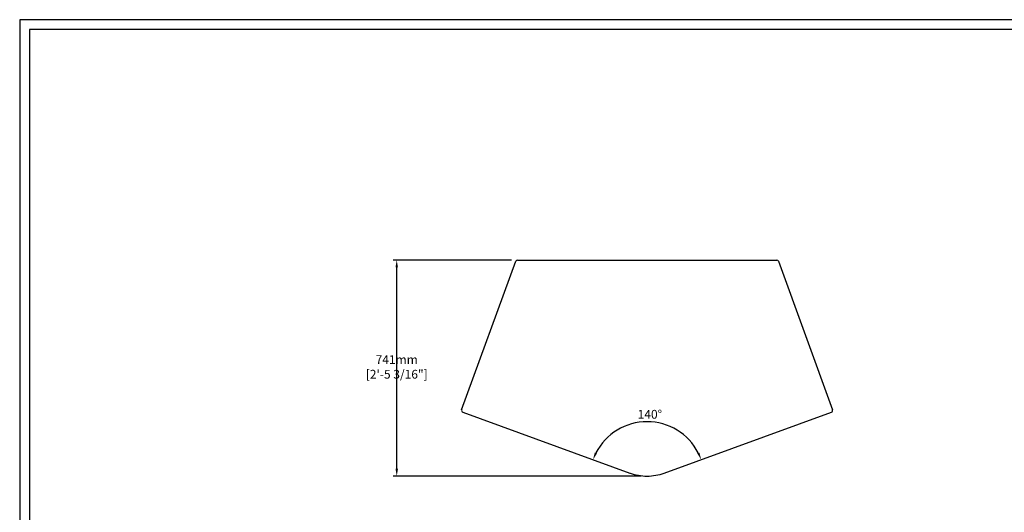
# Model space of a CAD drawing. Units: millimetres. Extents: x 0 to 6000, y 0 to 4155.
# Drawn here: x 0 to 3377, y 2464 to 4155 of the extents above; entities that cross this region are included whole.
import ezdxf

# ---------------------------------------------------------------- set-up
doc = ezdxf.new("R2010")
doc.units = ezdxf.units.MM
doc.layers.add('Dims', color=204, linetype='Continuous')
doc.layers.add('F-FRAME', color=7, linetype='Continuous')
doc.styles.add('black text', font='ARIAL.TTF', dxfattribs={"height": 2.5})
doc.styles.add('dims', font='ARIAL.TTF')
doc.dimstyles.new('Dims', dxfattribs={"dimscale": 0, "dimtxt": 3, "dimasz": 2.5, "dimexe": 1.25, "dimexo": 2, "dimtad": 1, "dimtih": 1, "dimtoh": 1, "dimdec": 0, "dimtxsty": 'dims', "dimcen": 2.5, "dimclrt": 204, "dimadec": 0, "dimazin": 0, "dimtfac": 1, "dimtdec": 0, "dimtmove": 0, "dimatfit": 3, "dimfxl": 1, "dimarcsym": 0})

# ---------------------------------------------------------------- blocks, each defined once
blk = doc.blocks.new('FunktionOne_dxfframe')
blk.add_lwpolyline([(33.4, 4121.1), (33.4, 668.7), (5966.3, 668.7), (5966.3, 4121.1)], close=True)
at = {"layer": 'F-FRAME'}
blk.add_lwpolyline([(0, 0), (5999.6, 0), (5999.6, 4155.2), (0, 4155.2)], close=True, dxfattribs=at)
at = {"layer": 'F-FRAME', "color": 204, "style": 'black text'}
blk.add_attdef('COPYRIGHT_DATE', (5700, 696.5), '', height=53, dxfattribs=at)
at = {"layer": 'F-FRAME', "style": 'black text'}
for tag, p in [('PRODUCT', (3756.3, 546.8)), ('NOTES1', (3445.9, 332.3)), ('NOTES2', (3445.9, 247.1)), ('NOTES3', (3445.9, 162)), ('NOTES4', (3445.9, 76.8))]:
    blk.add_attdef(tag, p, '', height=53, dxfattribs=at)
blk = doc.blocks.new('*D40')
at = {"layer": 'Defpoints', "color": 0}
for p in [(1519.2, 2808), (2784, 2808), (2073.4, 2759.1), (2092.9, 2599.2), (2210.3, 2599.2)]:
    blk.add_point(p, dxfattribs=at)
at = {"layer": 'Dims', "color": 0, "lineweight": -2}
blk.add_arc((2151.6, 2577.9), 197.4, 27.2957, 152.7043, dxfattribs=at)
at = {"layer": 'Dims', "color": 0}
for points in [[(1972.4, 2670.1), (1980, 2666.7), (1966.1, 2645.4)], [(2323.2, 2666.7), (2330.8, 2670.1), (2337.1, 2645.4)]]:
    blk.add_solid(points, dxfattribs=at)
at = {"layer": 'Dims', "color": 204, "insert": (2161.1, 2796.9), "char_height": 30.14, "attachment_point": 5, "style": 'dims'}
blk.add_mtext('140°', dxfattribs=at)
blk = doc.blocks.new('*D42')
at = {"layer": 'Defpoints', "color": 0}
for p in [(1293, 3330.3), (1707.1, 3330.3), (2151.6, 2588.9)]:
    blk.add_point(p, dxfattribs=at)
at = {"layer": 'Dims', "color": 0, "lineweight": -2}
for p, q in [((1687, 3330.3), (1280.5, 3330.3)), ((1293, 2614), (1293, 3305.1)), ((2131.5, 2588.9), (1280.5, 2588.9))]:
    blk.add_line(p, q, dxfattribs=at)
at = {"layer": 'Dims', "color": 0}
for points in [[(1297.2, 3305.1), (1288.8, 3305.1), (1293, 3330.3)], [(1288.8, 2614), (1297.2, 2614), (1293, 2588.9)]]:
    blk.add_solid(points, dxfattribs=at)
at = {"layer": 'Dims', "color": 204, "insert": (1293, 2959.6), "char_height": 30.14, "attachment_point": 5, "style": 'dims'}
blk.add_mtext('741mm\\P [2\'-5 3/16"]', dxfattribs=at)

msp = doc.modelspace()

# ---------------------------------------------------------------- linework, layer by layer
for p, q in [((1515.6, 2815.7), (1701.5, 3326.3)), ((1707.1, 3330.3), (2596.1, 3330.3)), ((2601.7, 3326.3), (2787.6, 2815.7)), ((1519.2, 2808), (2092.9, 2599.2)), ((2210.3, 2599.2), (2784, 2808))]:
    msp.add_line(p, q)
for centre, radius, start, end in [((1707.1, 3324.3), 6, 90, 160), ((2596.1, 3324.3), 6, 20, 90), ((1521.3, 2813.7), 6, 160, 250), ((2781.9, 2813.7), 6, 290, 20), ((2151.6, 2760.4), 171.5, 250, 270), ((2151.6, 2760.4), 171.5, 270, 290)]:
    msp.add_arc(centre, radius, start, end)

# ---------------------------------------------------------------- block references
msp.add_blockref('FunktionOne_dxfframe', (0, 0))

# ---------------------------------------------------------------- dimensions: what is measured, and where the dimension line sits
at = {"layer": 'Dims'}
dim = msp.add_linear_dim(base=(1293, 3330.3), p1=(2151.6, 2588.9), p2=(1707.1, 3330.3), angle=90, dimstyle='Dims', override={"dimscale": 10.046582, "dimpost": 'mm\\X'}, dxfattribs=at)
dim.commit()
dim.dimension.update_dxf_attribs({"geometry": '*D42', "text_midpoint": (1293, 2959.6), "dimtype": 160})
dim = msp.add_angular_dim_2l(base=(2073.4, 2759.1), line1=((2210.3, 2599.2), (2784, 2808)), line2=((1519.2, 2808), (2092.9, 2599.2)), text='140°', dimstyle='Dims', override={"dimscale": 10.046582, "dimpost": 'mm\\X'}, dxfattribs=at)
dim.commit()
dim.dimension.update_dxf_attribs({"geometry": '*D40', "text_midpoint": (2161.1, 2775), "dimtype": 162})

doc.saveas('drawing.dxf')
